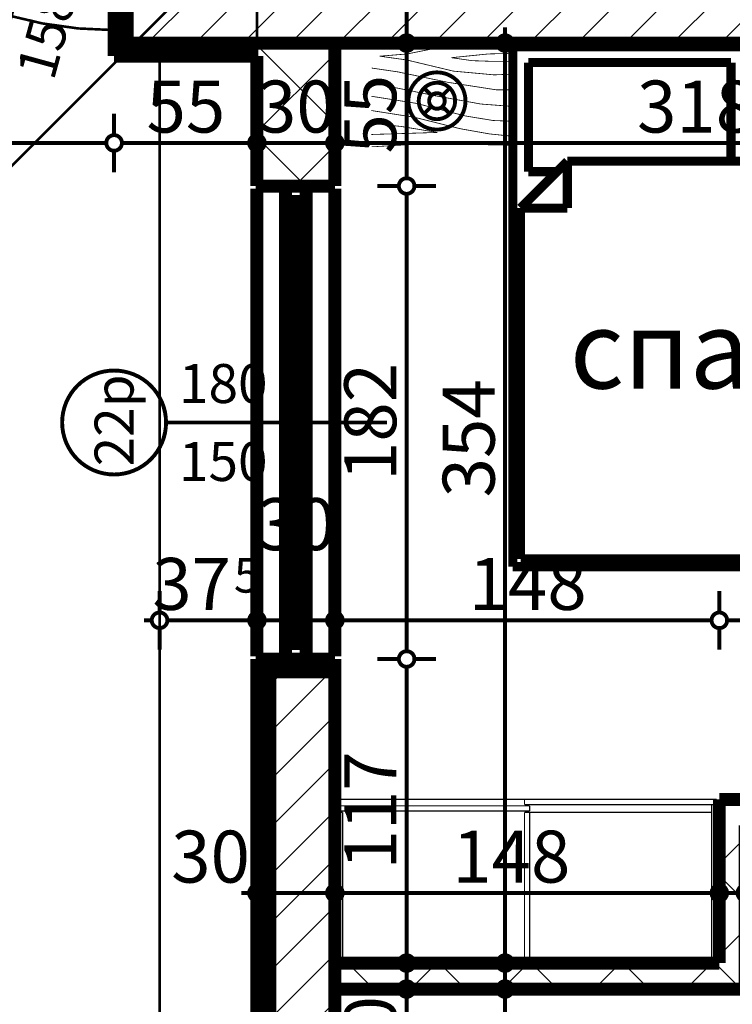
# Model space of a CAD drawing. Extents: x 77007 to 96231, y 86393 to 97631.
# Drawn here: x 78452 to 78726, y 87470 to 87849 of the extents above; entities that cross this region are included whole.
import ezdxf
from ezdxf.enums import TextEntityAlignment as Align

# ---------------------------------------------------------------- set-up
doc = ezdxf.new("R2010")
doc.units = 0
doc.header["$MEASUREMENT"] = 0
doc.linetypes.add('Dashed3', pattern=[35.111111, 16.666667, -18.444444])
doc.linetypes.add('Double Dashed copy', pattern=[226.666667, 100, -50, 26.666667, -50])
for name, color, linetype in [('0help', 7, 'Continuous'), ('koloni', 7, 'Continuous'), ('KOTI-ext', 7, 'Continuous'), ('lines', 7, 'Continuous'), ('roof-2d', 7, 'Continuous'), ('TEXT', 7, 'Continuous'), ('wall-ext', 7, 'Continuous')]:
    doc.layers.add(name, color=color, linetype=linetype)
doc.styles.add('GENERATED_STYLE_1', font='TIMES.TTF')
doc.dimstyles.new('Dimstyle_6704D', dxfattribs={"dimtxt": 20, "dimasz": 11.4, "dimexe": 0.18, "dimexo": 0, "dimgap": 0.09, "dimtad": 1, "dimdec": 0, "dimzin": 0, "dimdsep": 46, "dimtxsty": 'GENERATED_STYLE_1', "dimblk": 'ARROWHEAD_1', "dimblk1": 'ARROWHEAD_1', "dimblk2": 'ARROWHEAD_1', "dimcen": 0.09, "dimclrd": 11, "dimclre": 11, "dimclrt": 11, "dimazin": 0, "dimtfac": 1, "dimtdec": 4, "dimtmove": 0, "dimatfit": 0, "dimfxl": 0, "dimtolj": 1, "dimtzin": 0, "dimarcsym": 0})
pattern_1 = [(45, (0, 0), (-17.6776695, 17.6776695), []), (135, (0, 0), (17.6776695, 17.6776695), [])]
pattern_2 = [(45, (0, 0), (-9.1923878, 9.1923878), [])]

# ---------------------------------------------------------------- blocks, each defined once
blk = doc.blocks.new('WALL_3869', base_point=(78487.92, 87865.16))
at = {"layer": 'wall-ext'}
h = blk.add_hatch(dxfattribs=at)
h.set_pattern_fill('CONCRETE BLOCK', scale=25, angle=45, style=0, pattern_type=0)
h.set_pattern_definition(pattern_1)
h.paths.add_polyline_path([(78492.92, 87835.16), (78492.92, 87865.16), (78487.92, 87865.16), (78487.92, 87835.16)], flags=0)
h = blk.add_hatch(dxfattribs=at)
h.set_pattern_fill('CONCRETE BLOCK', scale=25, angle=45, style=0, pattern_type=0)
h.set_pattern_definition(pattern_1)
h.paths.add_polyline_path([(78492.92, 87840.16), (78492.92, 87835.16), (78542.92, 87835.16), (78547.92, 87840.16)], flags=0)
at = {"layer": 'wall-ext', "color": 7, "linetype": 'Continuous', "const_width": 5}
for points in [[(78572.92, 87865.16), (78487.92, 87865.16)], [(78487.92, 87865.16), (78487.92, 87835.16)], [(78487.92, 87835.16), (78542.92, 87835.16)]]:
    blk.add_lwpolyline(points, dxfattribs=at)
blk = doc.blocks.new('W_Ribbon_934')
at = {"color": 0, "linetype": 'Continuous', "const_width": 5}
for points in [[(-90, 11), (90, 11)], [(-90, 0), (90, 0)], [(-85, 0), (-85, -8)], [(-2.5, 0), (-2.5, -8)], [(2.5, 0), (2.5, -8)], [(85, 0), (85, -8)], [(-85, -3), (-2.5, -3)], [(-85, -5), (-2.5, -5)], [(2.5, -3), (85, -3)], [(2.5, -5), (85, -5)], [(-90, -8), (90, -8)], [(-90, -19), (90, -19)]]:
    blk.add_lwpolyline(points, dxfattribs=at)
blk = doc.blocks.new('Window-Door_Marker_-_70_20466')
at = {"color": 11, "linetype": 'Continuous', "const_width": 1.5}
blk.add_lwpolyline([(-20, 55, 1), (20, 55, 1)], format="xyb", close=True, dxfattribs=at)
blk.add_lwpolyline([(0, 35), (0, -50)], dxfattribs=at)
at = {"color": 11, "style": 'GENERATED_STYLE_1'}
blk.add_attdef('AC_MarkerText_1', (-16.875, 47.5), '', height=15, dxfattribs=at)
for tag, p in [('AC_WIDO_B_SIZE', (-22.5, 30)), ('AC_WIDO_A_SIZE', (7.5, 30))]:
    blk.add_attdef(tag, p, '', height=15, rotation=-90, dxfattribs=at)
blk = doc.blocks.new('WALL_3882', base_point=(78572.92, 87115.17))
at = {"layer": 'wall-ext'}
h = blk.add_hatch(dxfattribs=at)
h.set_pattern_fill('CONCRETE BLOCK', scale=25, angle=45, style=0, pattern_type=0)
h.set_pattern_definition(pattern_1)
h.paths.add_polyline_path([(78572.92, 87835.06), (78572.92, 87840.16), (78547.92, 87840.16), (78542.92, 87835.16), (78542.92, 87835.06)], flags=0)
h = blk.add_hatch(dxfattribs=at)
h.set_pattern_fill('CONCRETE BLOCK', scale=25, angle=45, style=0, pattern_type=0)
h.set_pattern_definition(pattern_1)
h.paths.add_polyline_path([(78542.92, 87785.17), (78572.92, 87785.17), (78572.92, 87835.06), (78542.92, 87835.06)], flags=0)
h = blk.add_hatch(dxfattribs=at)
h.set_pattern_fill('CONCRETE BLOCK', scale=25, angle=45, style=0, pattern_type=0)
h.set_pattern_definition(pattern_1)
h.paths.add_polyline_path([(78542.92, 87598.17), (78572.92, 87598.17), (78572.92, 87603.17), (78542.92, 87603.17)], flags=0)
h = blk.add_hatch(dxfattribs=at)
h.set_pattern_fill('CONCRETE BLOCK', scale=25, angle=45, style=0, pattern_type=0)
h.set_pattern_definition(pattern_1)
h.paths.add_polyline_path([(78547.92, 87598.17), (78542.92, 87598.17), (78542.92, 87115.17), (78547.92, 87115.17)], flags=0)
at = {"layer": 'wall-ext', "color": 7, "linetype": 'Continuous', "const_width": 5}
for points in [[(78572.92, 87785.17), (78572.92, 87840.16)], [(78542.92, 87835.16), (78542.92, 87785.17)], [(78572.92, 87785.17), (78542.92, 87785.17)], [(78572.92, 87603.17), (78542.92, 87603.17)], [(78542.92, 87603.17), (78542.92, 87085.17)], [(78572.92, 87598.17), (78572.92, 87603.17)]]:
    blk.add_lwpolyline(points, dxfattribs=at)
at = {"layer": 'wall-ext', "color": 4, "xscale": -1, "rotation": 90}
blk.add_blockref('W_Ribbon_934', (78553.92, 87694.17), dxfattribs=at)
at = {"layer": 'wall-ext', "color": 4, "rotation": 90}
blk.add_blockref('Window-Door_Marker_-_70_20466', (78542.92, 87694.17), dxfattribs=at).add_auto_attribs({'AC_MarkerText_1': '22p', 'AC_WIDO_A_SIZE': '180', 'AC_WIDO_B_SIZE': '150'})
blk = doc.blocks.new('WALL_4005', base_point=(78730.92, 87549.17))
at = {"layer": 'wall-ext'}
h = blk.add_hatch(dxfattribs=at)
h.set_pattern_fill('CONCRETE BLOCK', scale=25, angle=45, style=0, pattern_type=0)
h.set_pattern_definition(pattern_1)
h.paths.add_polyline_path([(78720.92, 87549.17), (78720.92, 87486.17), (78730.92, 87476.17), (78730.92, 87539.17)], flags=0)
at = {"layer": 'wall-ext', "color": 7, "linetype": 'Continuous', "const_width": 5}
for points in [[(78720.92, 87549.17), (78720.92, 87486.17)], [(78730.92, 87476.17), (78730.92, 87539.17)]]:
    blk.add_lwpolyline(points, dxfattribs=at)
blk = doc.blocks.new('WALL_4006', base_point=(78572.92, 87486.17))
at = {"layer": 'wall-ext'}
h = blk.add_hatch(dxfattribs=at)
h.set_pattern_fill('CONCRETE BLOCK', scale=25, angle=45, style=0, pattern_type=0)
h.set_pattern_definition(pattern_1)
h.paths.add_polyline_path([(78730.92, 87476.17), (78720.92, 87486.17), (78572.92, 87486.17), (78572.92, 87476.17)], flags=0)
at = {"layer": 'wall-ext', "color": 7, "linetype": 'Continuous', "const_width": 5}
for points in [[(78720.92, 87486.17), (78572.92, 87486.17)], [(78572.92, 87476.17), (78730.92, 87476.17)]]:
    blk.add_lwpolyline(points, dxfattribs=at)
blk = doc.blocks.new('WALL_4007', base_point=(78730.92, 87549.17))
at = {"layer": 'wall-ext'}
h = blk.add_hatch(dxfattribs=at)
h.set_pattern_fill('CONCRETE BLOCK', scale=25, angle=45, style=0, pattern_type=0)
h.set_pattern_definition(pattern_1)
h.paths.add_polyline_path([(78878.92, 87539.17), (78878.92, 87549.17), (78720.92, 87549.17), (78730.92, 87539.17)], flags=0)
at = {"layer": 'wall-ext', "color": 7, "linetype": 'Continuous', "const_width": 5}
for points in [[(78878.92, 87549.17), (78720.92, 87549.17)], [(78730.92, 87539.17), (78878.92, 87539.17)]]:
    blk.add_lwpolyline(points, dxfattribs=at)
blk = doc.blocks.new('W_M-Curved_970')
at = {"color": 0, "linetype": 'Continuous', "const_width": 5}
for points in [[(34.06, 0, 0.123484), (-34.06, 0)], [(32.11, -7.76, 0.123484), (-32.11, -7.76)]]:
    blk.add_lwpolyline(points, format="xyb", dxfattribs=at)
for points in [[(-26.25, 1.72), (-24.75, -6.13)], [(26.25, 1.72), (24.75, -6.13)]]:
    blk.add_lwpolyline(points, dxfattribs=at)
blk = doc.blocks.new('Window-Door_Marker_-_70_20570')
at = {"color": 11, "linetype": 'Continuous', "const_width": 1.5}
blk.add_lwpolyline([(0, -58), (0, 20)], dxfattribs=at)
at = {"color": 11, "style": 'GENERATED_STYLE_1'}
for tag, p in [('AC_WIDO_A_SIZE', (-7.5, -38)), ('AC_WIDO_B_SIZE', (22.5, -38))]:
    blk.add_attdef(tag, p, '', height=15, rotation=90, dxfattribs=at)
blk = doc.blocks.new('Window-Door_Marker_-_70_20571')
at = {"color": 11, "linetype": 'Continuous', "const_width": 1.5}
blk.add_lwpolyline([(0, -58), (0, 20)], dxfattribs=at)
at = {"color": 11, "style": 'GENERATED_STYLE_1'}
for tag, p in [('AC_WIDO_A_SIZE', (-7.5, -38)), ('AC_WIDO_B_SIZE', (22.5, -38))]:
    blk.add_attdef(tag, p, '', height=15, rotation=90, dxfattribs=at)
blk = doc.blocks.new('Window-Door_Marker_-_70_20572')
at = {"color": 11, "linetype": 'Continuous', "const_width": 1.5}
blk.add_lwpolyline([(0, -43), (0, 20)], dxfattribs=at)
blk.add_lwpolyline([(-20, -63, 1), (20, -63, 1)], format="xyb", close=True, dxfattribs=at)
at = {"color": 11, "style": 'GENERATED_STYLE_1'}
for tag, p in [('AC_WIDO_A_SIZE', (-7.5, -38)), ('AC_WIDO_B_SIZE', (22.5, -38))]:
    blk.add_attdef(tag, p, '', height=15, rotation=90, dxfattribs=at)
blk.add_attdef('AC_MarkerText_1', (-16.171875, -70.5), '', height=15, dxfattribs=at)
blk = doc.blocks.new('WALL_4068', base_point=(78347.92, 87995.16))
at = {"color": 4, "linetype": 'Continuous', "const_width": 0.5}
for points in [[(78347.92, 87995.16, 0.13096), (78366.49, 87925.5)], [(78355.92, 87995.16, 0.13096), (78373.43, 87929.48)], [(78373.45, 87929.44, 0.13096), (78421.34, 87881.19)], [(78366.51, 87925.45, 0.13096), (78417.31, 87874.28)]]:
    blk.add_lwpolyline(points, format="xyb", dxfattribs=at)
at = {"layer": 'wall-ext', "color": 4, "linetype": 'Continuous', "const_width": 0.5}
for points in [[(78355.92, 87995.16), (78347.92, 87995.16)], [(78366.49, 87925.5), (78373.43, 87929.48)], [(78366.51, 87925.45), (78373.45, 87929.44)], [(78417.31, 87874.28), (78421.34, 87881.19)], [(78417.35, 87874.25), (78421.38, 87881.16)], [(78486.88, 87855.17), (78486.94, 87863.17)], [(78487.92, 87855.16), (78487.92, 87863.16)]]:
    blk.add_lwpolyline(points, dxfattribs=at)
for points in [[(78373.43, 87929.48, 0.000088), (78373.45, 87929.44)], [(78366.49, 87925.5, 0.000088), (78366.51, 87925.45)], [(78421.34, 87881.19, 0.000088), (78421.38, 87881.16)], [(78421.38, 87881.16, 0.13096), (78486.94, 87863.17)], [(78417.31, 87874.28, 0.000088), (78417.35, 87874.25)], [(78417.35, 87874.25, 0.13096), (78486.88, 87855.17)], [(78486.94, 87863.17, 0.001865), (78487.92, 87863.16)], [(78486.88, 87855.17, 0.001865), (78487.92, 87855.16)]]:
    blk.add_lwpolyline(points, format="xyb", dxfattribs=at)
at = {"layer": 'wall-ext', "color": 4, "xscale": -1}
for p, rotation in [((78356.71, 87960.2), 104.9220313999023), ((78391.54, 87899.5), 134.7862453857769), ((78451.98, 87864.21), 164.6504593716518)]:
    blk.add_blockref('W_M-Curved_970', p, dxfattribs=dict(at, rotation=rotation))
at = {"layer": 'wall-ext', "color": 4}
for name, p, rotation, values in [('Window-Door_Marker_-_70_20571', (78360.37, 87961.17), 284.9220313999042, {'AC_WIDO_A_SIZE': '68', 'AC_WIDO_B_SIZE': '158'}), ('Window-Door_Marker_-_70_20572', (78394.24, 87902.18), 314.786245385779, {'AC_MarkerText_1': '12a', 'AC_WIDO_A_SIZE': '68', 'AC_WIDO_B_SIZE': '158'}), ('Window-Door_Marker_-_70_20570', (78452.98, 87867.87), 344.6504593716537, {'AC_WIDO_A_SIZE': '68', 'AC_WIDO_B_SIZE': '158'})]:
    blk.add_blockref(name, p, dxfattribs=dict(at, rotation=rotation)).add_auto_attribs(values)
blk = doc.blocks.new('COLUMN_1439', base_point=(78560.42, 87356.67))
at = {"layer": 'koloni'}
h = blk.add_hatch(dxfattribs=at)
h.set_pattern_fill('COMMON BRICK', color=1, scale=13, angle=45, style=0, pattern_type=0)
h.set_pattern_definition(pattern_2)
h.paths.add_polyline_path([(78547.92, 87115.17), (78572.92, 87115.17), (78572.92, 87598.17), (78547.92, 87598.17)], flags=0)
at = {"layer": 'koloni', "color": 30, "linetype": 'Continuous', "const_width": 5}
blk.add_lwpolyline([(78547.92, 87115.17), (78572.92, 87115.17), (78572.92, 87598.17), (78547.92, 87598.17)], close=True, dxfattribs=at)
blk = doc.blocks.new('COLUMN_1472', base_point=(78730.92, 87852.66))
at = {"layer": 'koloni'}
h = blk.add_hatch(dxfattribs=at)
h.set_pattern_fill('COMMON BRICK', color=1, scale=13, angle=45, style=0, pattern_type=0)
h.set_pattern_definition(pattern_2)
h.paths.add_polyline_path([(78968.92, 87865.16), (78492.92, 87865.16), (78492.92, 87840.16), (78968.92, 87840.16)], flags=0)
at = {"layer": 'koloni', "color": 30, "linetype": 'Continuous', "const_width": 5}
blk.add_lwpolyline([(78968.92, 87865.16), (78492.92, 87865.16), (78492.92, 87840.16), (78968.92, 87840.16)], close=True, dxfattribs=at)
blk = doc.blocks.new('PLN_BIBF2-7')
at = {"layer": '0help', "color": 0, "linetype": 'ByBlock'}
for points, const_width in [([(320, -64), (-320, -64)], 0.5), ([(-320, -64), (-320, -704)], 0.5), ([(320, -704), (320, -64)], 0.5), ([(-297, -103.7), (-312, -104.1)], 3.5), ([(-15, -126.2), (-297, -103.7)], 3.5), ([(180, -115.7), (-15, -126.2)], 3.5), ([(312, -112.2), (180, -115.7)], 3.5), ([(-314.1, -176.8), (-18, -189.2)], 3.5), ([(216, -180.2), (315, -166.7)], 3.5), ([(-18, -189.2), (-180, -225.2)], 3.5), ([(-120, -280.2), (84, -211.7)], 3.5), ([(84, -211.7), (216, -180.2)], 3.5), ([(-180, -225.2), (-312.1, -243.4)], 3.5), ([(108, -288.2), (231, -261.2)], 3.5), ([(231, -261.2), (309, -256.7)], 3.5), ([(-314.2, -321.2), (-120, -280.2)], 3.5), ([(-114, -364.7), (108, -288.2)], 3.5), ([(177, -360.2), (309, -346.7)], 3.5), ([(-314, -407.1), (-114, -364.7)], 3.5), ([(-27, -409.7), (177, -360.2)], 3.5), ([(-294, -482.7), (-27, -409.7)], 3.5), ([(-314.1, -493.7), (-294, -482.7)], 3.5), ([(30, -490.7), (246, -445.7)], 3.5), ([(246, -445.7), (312, -445.7)], 3.5), ([(-195, -553.7), (30, -490.7)], 3.5), ([(-311.9, -576.8), (-195, -553.7)], 3.5), ([(54, -558.2), (-156, -625.7)], 3.5), ([(237, -535.7), (54, -558.2)], 3.5), ([(312, -540.2), (237, -535.7)], 3.5), ([(237, -616.7), (138, -621.2)], 3.5), ([(309, -617.7), (237, -616.7)], 3.5), ([(-156, -625.7), (-276, -648.2)], 3.5), ([(-276, -648.2), (-153, -661.7)], 3.5), ([(-153, -661.7), (-9.9, -700.3)], 3.5), ([(138, -621.2), (45, -639.2)], 3.5), ([(45, -639.2), (210, -661.7)], 3.5), ([(210, -661.7), (309, -665.2)], 3.5), ([(-320, -704), (320, -704)], 0.5)]:
    blk.add_lwpolyline(points, dxfattribs=dict(at, const_width=const_width))
blk = doc.blocks.new('Bed_Double_01_5416')
at = {"layer": '0help', "color": 0, "linetype": 'ByBlock', "const_width": 3.5}
for points in [[(180, 200), (0, 200)], [(0, 200), (0, 0)], [(180, 0), (180, 200)], [(84, 194), (6, 194)], [(6, 194), (6, 152)], [(84, 156), (84, 194)], [(96, 156), (96, 194)], [(96, 194), (174, 194)], [(174, 194), (174, 152)], [(21, 156), (3, 138)], [(21, 138), (21, 156)], [(21, 156), (90, 156)], [(159, 156), (90, 156)], [(159, 138), (159, 156)], [(159, 156), (177, 138)], [(6, 152), (17, 152)], [(174, 152), (163, 152)], [(3, 3), (3, 138)], [(3, 138), (21, 138)], [(177, 138), (159, 138)], [(177, 3), (177, 138)], [(90, 3), (3, 3)], [(90, 3), (177, 3)], [(0, 0), (180, 0)]]:
    blk.add_lwpolyline(points, dxfattribs=at)
blk = doc.blocks.new('*D4932')
at = {"layer": 'KOTI-ext', "color": 11, "linetype": 'Continuous', "const_width": 1.5}
for points in [[(78572.92, 87812.99), (78572.92, 87804.74)], [(78891.42, 87812.99), (78891.42, 87804.74)], [(78888.42, 87801.74), (78575.92, 87801.74)], [(78572.92, 87798.74), (78572.92, 87790.49)], [(78891.42, 87798.74), (78891.42, 87790.49)]]:
    blk.add_lwpolyline(points, dxfattribs=at)
for points in [[(78569.92, 87801.74, 1), (78575.92, 87801.74, 1)], [(78888.42, 87801.74, 1), (78894.42, 87801.74, 1)]]:
    blk.add_lwpolyline(points, format="xyb", close=True, dxfattribs=at)
at = {"layer": 'KOTI-ext', "color": 11, "style": 'GENERATED_STYLE_1', "oblique": 0}
blk.add_text('318', height=20, dxfattribs=at).set_placement((78734.67, 87805.74), align=Align.RIGHT)
for s, height, p in [('5', 13.33, (78735.5, 87812.41)), ('10', 20, (78858.42, 87805.74))]:
    blk.add_text(s, height=height, dxfattribs=at).set_placement(p)
blk = doc.blocks.new('ARROWHEAD_1')
at = {"color": 0, "linetype": 'Continuous'}
blk.add_line((0, 0), (-1, 0), dxfattribs=at)
blk.add_circle((0, 0), 0.25, dxfattribs=at)
blk = doc.blocks.new('*D4933')
at = {"layer": 'KOTI-ext', "color": 11, "linetype": 'Continuous', "const_width": 1.5}
for points in [[(78542.92, 87812.99), (78542.92, 87804.74)], [(78572.92, 87812.99), (78572.92, 87804.74)], [(78569.92, 87801.74), (78545.92, 87801.74)], [(78542.92, 87798.74), (78542.92, 87790.49)], [(78572.92, 87798.74), (78572.92, 87790.49)]]:
    blk.add_lwpolyline(points, dxfattribs=at)
for points in [[(78539.92, 87801.74, 1), (78545.92, 87801.74, 1)], [(78569.92, 87801.74, 1), (78575.92, 87801.74, 1)]]:
    blk.add_lwpolyline(points, format="xyb", close=True, dxfattribs=at)
blk = doc.blocks.new('*D4934')
at = {"layer": 'KOTI-ext', "color": 11, "linetype": 'Continuous', "const_width": 1.5}
for points in [[(78487.92, 87812.99), (78487.92, 87804.74)], [(78542.92, 87812.99), (78542.92, 87804.74)], [(78539.92, 87801.74), (78490.92, 87801.74)], [(78487.92, 87798.74), (78487.92, 87790.49)], [(78542.92, 87798.74), (78542.92, 87790.49)]]:
    blk.add_lwpolyline(points, dxfattribs=at)
for points in [[(78484.92, 87801.74, 1), (78490.92, 87801.74, 1)], [(78539.92, 87801.74, 1), (78545.92, 87801.74, 1)]]:
    blk.add_lwpolyline(points, format="xyb", close=True, dxfattribs=at)
at = {"layer": 'KOTI-ext', "color": 11, "style": 'GENERATED_STYLE_1', "oblique": 0}
for s, p in [('55', (78500.42, 87805.74)), ('30', (78542.92, 87805.74))]:
    blk.add_text(s, height=20, dxfattribs=at).set_placement(p)
blk = doc.blocks.new('*D4935')
at = {"layer": 'KOTI-ext', "color": 11, "linetype": 'Continuous', "const_width": 1.5}
for points in [[(78327.92, 87812.99), (78327.92, 87804.74)], [(78487.92, 87812.99), (78487.92, 87804.74)], [(78324.92, 87801.74), (78321.92, 87801.74)], [(78484.92, 87801.74), (78330.92, 87801.74)], [(78327.92, 87798.74), (78327.92, 87790.49)], [(78487.92, 87798.74), (78487.92, 87790.49)]]:
    blk.add_lwpolyline(points, dxfattribs=at)
for points in [[(78324.92, 87801.74, 1), (78330.92, 87801.74, 1)], [(78484.92, 87801.74, 1), (78490.92, 87801.74, 1)]]:
    blk.add_lwpolyline(points, format="xyb", close=True, dxfattribs=at)
at = {"layer": 'KOTI-ext', "color": 11, "style": 'GENERATED_STYLE_1', "oblique": 0}
blk.add_text('160', height=20, dxfattribs=at).set_placement((78385.42, 87805.74))
blk = doc.blocks.new('*D5618')
at = {"layer": 'KOTI-ext', "color": 11, "linetype": 'Continuous', "const_width": 1.5}
for points in [[(78542.92, 87516.13), (78542.92, 87524.38)], [(78572.92, 87516.13), (78572.92, 87524.38)], [(78536.92, 87513.13), (78539.92, 87513.13)], [(78542.92, 87501.88), (78542.92, 87510.13)], [(78545.92, 87513.13), (78569.92, 87513.13)], [(78572.92, 87501.88), (78572.92, 87510.13)]]:
    blk.add_lwpolyline(points, dxfattribs=at)
for points in [[(78539.92, 87513.13, 1), (78545.92, 87513.13, 1)], [(78569.92, 87513.13, 1), (78575.92, 87513.13, 1)]]:
    blk.add_lwpolyline(points, format="xyb", close=True, dxfattribs=at)
at = {"layer": 'KOTI-ext', "color": 11, "style": 'GENERATED_STYLE_1', "oblique": 0}
blk.add_text('30', height=20, dxfattribs=at).set_placement((78509.92, 87517.13))
blk = doc.blocks.new('*D5619')
at = {"layer": 'KOTI-ext', "color": 11, "linetype": 'Continuous', "const_width": 1.5}
for points in [[(78572.92, 87516.13), (78572.92, 87524.38)], [(78720.92, 87516.13), (78720.92, 87524.38)], [(78572.92, 87501.88), (78572.92, 87510.13)], [(78575.92, 87513.13), (78717.92, 87513.13)], [(78720.92, 87501.88), (78720.92, 87510.13)]]:
    blk.add_lwpolyline(points, dxfattribs=at)
for points in [[(78569.92, 87513.13, 1), (78575.92, 87513.13, 1)], [(78717.92, 87513.13, 1), (78723.92, 87513.13, 1)]]:
    blk.add_lwpolyline(points, format="xyb", close=True, dxfattribs=at)
at = {"layer": 'KOTI-ext', "color": 11, "style": 'GENERATED_STYLE_1', "oblique": 0}
blk.add_text('148', height=20, dxfattribs=at).set_placement((78618.14, 87517.13))
blk = doc.blocks.new('*D5620')
at = {"layer": 'KOTI-ext', "color": 11, "linetype": 'Continuous', "const_width": 1.5}
for points in [[(78720.92, 87516.13), (78720.92, 87524.38)], [(78730.92, 87516.13), (78730.92, 87524.38)], [(78720.92, 87501.88), (78720.92, 87510.13)], [(78723.92, 87513.13), (78727.92, 87513.13)], [(78730.92, 87501.88), (78730.92, 87510.13)]]:
    blk.add_lwpolyline(points, dxfattribs=at)
for points in [[(78717.92, 87513.13, 1), (78723.92, 87513.13, 1)], [(78727.92, 87513.13, 1), (78733.92, 87513.13, 1)]]:
    blk.add_lwpolyline(points, format="xyb", close=True, dxfattribs=at)
blk = doc.blocks.new('*D5652')
at = {"layer": 'KOTI-ext', "color": 11, "linetype": 'Continuous', "const_width": 1.5}
for points in [[(78600.54, 87871.17), (78600.54, 87868.17)], [(78589.29, 87865.17), (78597.54, 87865.17)], [(78600.54, 87862.17), (78600.54, 87843.17)], [(78603.54, 87865.17), (78611.79, 87865.17)], [(78589.29, 87840.17), (78597.54, 87840.17)], [(78603.54, 87840.17), (78611.79, 87840.17)]]:
    blk.add_lwpolyline(points, dxfattribs=at)
for points in [[(78597.54, 87865.17, 1), (78603.54, 87865.17, 1)], [(78597.54, 87840.17, 1), (78603.54, 87840.17, 1)]]:
    blk.add_lwpolyline(points, format="xyb", close=True, dxfattribs=at)
at = {"layer": 'KOTI-ext', "color": 11, "style": 'GENERATED_STYLE_1', "oblique": 0}
blk.add_text('25', height=20, rotation=90, dxfattribs=at).set_placement((78596.54, 87868.17))
blk = doc.blocks.new('*D5653')
at = {"layer": 'KOTI-ext', "color": 11, "linetype": 'Continuous', "const_width": 1.5}
blk.add_lwpolyline([(78597.54, 87840.17, 1), (78603.54, 87840.17, 1)], format="xyb", close=True, dxfattribs=at)
for points in [[(78589.29, 87840.17), (78597.54, 87840.17)], [(78603.54, 87840.17), (78611.79, 87840.17)]]:
    blk.add_lwpolyline(points, dxfattribs=at)
blk = doc.blocks.new('*D5654')
at = {"layer": 'KOTI-ext', "color": 11, "linetype": 'Continuous', "const_width": 1.5}
for points in [[(78597.54, 87840.17, 1), (78603.54, 87840.17, 1)], [(78597.54, 87785.17, 1), (78603.54, 87785.17, 1)]]:
    blk.add_lwpolyline(points, format="xyb", close=True, dxfattribs=at)
for points in [[(78589.29, 87840.17), (78597.54, 87840.17)], [(78603.54, 87840.17), (78611.79, 87840.17)], [(78600.54, 87837.17), (78600.54, 87788.17)], [(78589.29, 87785.17), (78597.54, 87785.17)], [(78603.54, 87785.17), (78611.79, 87785.17)]]:
    blk.add_lwpolyline(points, dxfattribs=at)
at = {"layer": 'KOTI-ext', "color": 11, "style": 'GENERATED_STYLE_1', "oblique": 0}
blk.add_text('55', height=20, rotation=90, dxfattribs=at).set_placement((78596.54, 87797.67))
blk = doc.blocks.new('*D5655')
at = {"layer": 'KOTI-ext', "color": 11, "linetype": 'Continuous', "const_width": 1.5}
for points in [[(78597.54, 87785.17, 1), (78603.54, 87785.17, 1)], [(78597.54, 87603.17, 1), (78603.54, 87603.17, 1)]]:
    blk.add_lwpolyline(points, format="xyb", close=True, dxfattribs=at)
for points in [[(78589.29, 87785.17), (78597.54, 87785.17)], [(78603.54, 87785.17), (78611.79, 87785.17)], [(78600.54, 87782.17), (78600.54, 87606.17)], [(78589.29, 87603.17), (78597.54, 87603.17)], [(78603.54, 87603.17), (78611.79, 87603.17)]]:
    blk.add_lwpolyline(points, dxfattribs=at)
at = {"layer": 'KOTI-ext', "color": 11, "style": 'GENERATED_STYLE_1', "oblique": 0}
blk.add_text('182', height=20, rotation=90, dxfattribs=at).set_placement((78596.54, 87671.67))
blk = doc.blocks.new('*D5656')
at = {"layer": 'KOTI-ext', "color": 11, "linetype": 'Continuous', "const_width": 1.5}
for points in [[(78597.54, 87603.17, 1), (78603.54, 87603.17, 1)], [(78597.54, 87486.17, 1), (78603.54, 87486.17, 1)]]:
    blk.add_lwpolyline(points, format="xyb", close=True, dxfattribs=at)
for points in [[(78589.29, 87603.17), (78597.54, 87603.17)], [(78603.54, 87603.17), (78611.79, 87603.17)], [(78600.54, 87600.17), (78600.54, 87489.17)], [(78589.29, 87486.17), (78597.54, 87486.17)], [(78603.54, 87486.17), (78611.79, 87486.17)]]:
    blk.add_lwpolyline(points, dxfattribs=at)
at = {"layer": 'KOTI-ext', "color": 11, "style": 'GENERATED_STYLE_1', "oblique": 0}
blk.add_text('117', height=20, rotation=90, dxfattribs=at).set_placement((78596.54, 87522.17))
blk = doc.blocks.new('*D5657')
at = {"layer": 'KOTI-ext', "color": 11, "linetype": 'Continuous', "const_width": 1.5}
for points in [[(78597.54, 87486.17, 1), (78603.54, 87486.17, 1)], [(78597.54, 87476.17, 1), (78603.54, 87476.17, 1)]]:
    blk.add_lwpolyline(points, format="xyb", close=True, dxfattribs=at)
for points in [[(78589.29, 87486.17), (78597.54, 87486.17)], [(78600.54, 87483.17), (78600.54, 87479.17)], [(78603.54, 87486.17), (78611.79, 87486.17)], [(78589.29, 87476.17), (78597.54, 87476.17)], [(78603.54, 87476.17), (78611.79, 87476.17)]]:
    blk.add_lwpolyline(points, dxfattribs=at)
blk = doc.blocks.new('*D5658')
at = {"layer": 'KOTI-ext', "color": 11, "linetype": 'Continuous', "const_width": 1.5}
for points in [[(78597.54, 87476.17, 1), (78603.54, 87476.17, 1)], [(78597.54, 87115.17, 1), (78603.54, 87115.17, 1)]]:
    blk.add_lwpolyline(points, format="xyb", close=True, dxfattribs=at)
for points in [[(78589.29, 87476.17), (78597.54, 87476.17)], [(78603.54, 87476.17), (78611.79, 87476.17)], [(78600.54, 87473.17), (78600.54, 87118.17)], [(78589.29, 87115.17), (78597.54, 87115.17)], [(78603.54, 87115.17), (78611.79, 87115.17)]]:
    blk.add_lwpolyline(points, dxfattribs=at)
at = {"layer": 'KOTI-ext', "color": 11, "style": 'GENERATED_STYLE_1', "oblique": 0}
for s, p in [('10', (78596.54, 87443.17)), ('361', (78596.54, 87273.17)), ('30', (78596.54, 87118.17))]:
    blk.add_text(s, height=20, rotation=90, dxfattribs=at).set_placement(p)
blk = doc.blocks.new('*D5671')
at = {"layer": 'KOTI-ext', "color": 11, "linetype": 'Continuous', "const_width": 1.5}
for points in [[(78202.61, 88808.17), (78202.61, 88811.17)], [(78199.61, 88805.17), (78191.36, 88805.17)], [(78213.86, 88805.17), (78205.61, 88805.17)], [(78202.61, 86933.17), (78202.61, 88802.17)], [(78199.61, 86930.17), (78191.36, 86930.17)], [(78213.86, 86930.17), (78205.61, 86930.17)], [(78202.61, 86924.17), (78202.61, 86927.17)]]:
    blk.add_lwpolyline(points, dxfattribs=at)
for points in [[(78199.61, 88805.17, 1), (78205.61, 88805.17, 1)], [(78199.61, 86930.17, 1), (78205.61, 86930.17, 1)]]:
    blk.add_lwpolyline(points, format="xyb", close=True, dxfattribs=at)
at = {"layer": 'KOTI-ext', "color": 11, "style": 'GENERATED_STYLE_1', "oblique": 0}
blk.add_text('1\xa0875', height=20, rotation=90, dxfattribs=at).set_placement((78198.61, 87833.92))
blk = doc.blocks.new('*D5895')
at = {"layer": 'KOTI-ext', "color": 11, "linetype": 'Continuous', "const_width": 1.5}
for points in [[(78505.42, 87621.06), (78505.42, 87629.31)], [(78542.92, 87621.06), (78542.92, 87629.31)], [(78499.42, 87618.06), (78502.42, 87618.06)], [(78508.42, 87618.06), (78539.92, 87618.06)], [(78505.42, 87606.81), (78505.42, 87615.06)], [(78542.92, 87606.81), (78542.92, 87615.06)]]:
    blk.add_lwpolyline(points, dxfattribs=at)
for points in [[(78502.42, 87618.06, 1), (78508.42, 87618.06, 1)], [(78539.92, 87618.06, 1), (78545.92, 87618.06, 1)]]:
    blk.add_lwpolyline(points, format="xyb", close=True, dxfattribs=at)
at = {"layer": 'KOTI-ext', "color": 11, "style": 'GENERATED_STYLE_1', "oblique": 0}
for s, height, p in [('30', 20, (78542.92, 87645.06)), ('5', 13.33, (78534.03, 87628.72))]:
    blk.add_text(s, height=height, dxfattribs=at).set_placement(p)
blk.add_text('37', height=20, dxfattribs=at).set_placement((78532.92, 87622.06), align=Align.RIGHT)
blk = doc.blocks.new('*D5896')
at = {"layer": 'KOTI-ext', "color": 11, "linetype": 'Continuous', "const_width": 1.5}
for points in [[(78542.92, 87621.06), (78542.92, 87629.31)], [(78572.92, 87621.06), (78572.92, 87629.31)], [(78545.92, 87618.06), (78569.92, 87618.06)], [(78542.92, 87606.81), (78542.92, 87615.06)], [(78572.92, 87606.81), (78572.92, 87615.06)]]:
    blk.add_lwpolyline(points, dxfattribs=at)
for points in [[(78539.92, 87618.06, 1), (78545.92, 87618.06, 1)], [(78569.92, 87618.06, 1), (78575.92, 87618.06, 1)]]:
    blk.add_lwpolyline(points, format="xyb", close=True, dxfattribs=at)
blk = doc.blocks.new('*D5897')
at = {"layer": 'KOTI-ext', "color": 11, "linetype": 'Continuous', "const_width": 1.5}
for points in [[(78572.92, 87621.06), (78572.92, 87629.31)], [(78572.92, 87606.81), (78572.92, 87615.06)]]:
    blk.add_lwpolyline(points, dxfattribs=at)
blk.add_lwpolyline([(78569.92, 87618.06, 1), (78575.92, 87618.06, 1)], format="xyb", close=True, dxfattribs=at)
blk = doc.blocks.new('*D5898')
at = {"layer": 'KOTI-ext', "color": 11, "linetype": 'Continuous', "const_width": 1.5}
for points in [[(78572.92, 87621.06), (78572.92, 87629.31)], [(78720.92, 87621.06), (78720.92, 87629.31)], [(78575.92, 87618.06), (78717.92, 87618.06)], [(78572.92, 87606.81), (78572.92, 87615.06)], [(78720.92, 87606.81), (78720.92, 87615.06)]]:
    blk.add_lwpolyline(points, dxfattribs=at)
for points in [[(78569.92, 87618.06, 1), (78575.92, 87618.06, 1)], [(78717.92, 87618.06, 1), (78723.92, 87618.06, 1)]]:
    blk.add_lwpolyline(points, format="xyb", close=True, dxfattribs=at)
at = {"layer": 'KOTI-ext', "color": 11, "style": 'GENERATED_STYLE_1', "oblique": 0}
blk.add_text('148', height=20, dxfattribs=at).set_placement((78624.42, 87622.06))
blk = doc.blocks.new('*D5899')
at = {"layer": 'KOTI-ext', "color": 11, "linetype": 'Continuous', "const_width": 1.5}
for points in [[(78720.92, 87621.06), (78720.92, 87629.31)], [(78891.42, 87621.06), (78891.42, 87629.31)], [(78723.92, 87618.06), (78888.42, 87618.06)], [(78720.92, 87606.81), (78720.92, 87615.06)], [(78891.42, 87606.81), (78891.42, 87615.06)]]:
    blk.add_lwpolyline(points, dxfattribs=at)
for points in [[(78717.92, 87618.06, 1), (78723.92, 87618.06, 1)], [(78888.42, 87618.06, 1), (78894.42, 87618.06, 1)]]:
    blk.add_lwpolyline(points, format="xyb", close=True, dxfattribs=at)
at = {"layer": 'KOTI-ext', "color": 11, "style": 'GENERATED_STYLE_1', "oblique": 0}
blk.add_text('170', height=20, dxfattribs=at).set_placement((78804.17, 87622.06), align=Align.RIGHT)
for s, height, p in [('5', 13.33, (78805.01, 87628.72)), ('10', 20, (78859.62, 87622.06))]:
    blk.add_text(s, height=height, dxfattribs=at).set_placement(p)
blk = doc.blocks.new('*D6292')
at = {"layer": 'KOTI-ext', "color": 11, "linetype": 'Continuous', "const_width": 1.5}
for points in [[(78635.43, 87840.17, 1), (78641.43, 87840.17, 1)], [(78635.43, 87486.17, 1), (78641.43, 87486.17, 1)]]:
    blk.add_lwpolyline(points, format="xyb", close=True, dxfattribs=at)
for points in [[(78638.43, 87846.17), (78638.43, 87843.17)], [(78627.18, 87840.17), (78635.43, 87840.17)], [(78641.43, 87840.17), (78649.68, 87840.17)], [(78638.43, 87837.17), (78638.43, 87489.17)], [(78627.18, 87486.17), (78635.43, 87486.17)], [(78641.43, 87486.17), (78649.68, 87486.17)]]:
    blk.add_lwpolyline(points, dxfattribs=at)
at = {"layer": 'KOTI-ext', "color": 11, "style": 'GENERATED_STYLE_1', "oblique": 0}
blk.add_text('354', height=20, rotation=90, dxfattribs=at).set_placement((78634.43, 87665.37))
blk = doc.blocks.new('*D6293')
at = {"layer": 'KOTI-ext', "color": 11, "linetype": 'Continuous', "const_width": 1.5}
for points in [[(78635.43, 87486.17, 1), (78641.43, 87486.17, 1)], [(78635.43, 87476.17, 1), (78641.43, 87476.17, 1)]]:
    blk.add_lwpolyline(points, format="xyb", close=True, dxfattribs=at)
for points in [[(78627.18, 87486.17), (78635.43, 87486.17)], [(78638.43, 87483.17), (78638.43, 87479.17)], [(78641.43, 87486.17), (78649.68, 87486.17)], [(78627.18, 87476.17), (78635.43, 87476.17)], [(78641.43, 87476.17), (78649.68, 87476.17)]]:
    blk.add_lwpolyline(points, dxfattribs=at)
blk = doc.blocks.new('*D6294')
at = {"layer": 'KOTI-ext', "color": 11, "linetype": 'Continuous', "const_width": 1.5}
for points in [[(78635.43, 87476.17, 1), (78641.43, 87476.17, 1)], [(78635.43, 87093.17, 1), (78641.43, 87093.17, 1)]]:
    blk.add_lwpolyline(points, format="xyb", close=True, dxfattribs=at)
for points in [[(78627.18, 87476.17), (78635.43, 87476.17)], [(78641.43, 87476.17), (78649.68, 87476.17)], [(78638.43, 87473.17), (78638.43, 87096.17)], [(78627.18, 87093.17), (78635.43, 87093.17)], [(78641.43, 87093.17), (78649.68, 87093.17)]]:
    blk.add_lwpolyline(points, dxfattribs=at)
at = {"layer": 'KOTI-ext', "color": 11, "style": 'GENERATED_STYLE_1', "oblique": 0}
for s, p in [('10', (78634.43, 87438.17)), ('383', (78634.43, 87254.67)), ('8', (78634.43, 87096.17))]:
    blk.add_text(s, height=20, rotation=90, dxfattribs=at).set_placement(p)
blk = doc.blocks.new('DIM_4114', base_point=(80497.92, 87801.74))
at = {"layer": 'KOTI-ext', "color": 11, "linetype": 'Continuous'}
for base, p1, p2, picture, middle in [((80497.92, 87801.74), (78487.92, 87835.16), (78327.92, 88085.16), '*D4935', (78392.92, 87815.74)), ((80497.92, 87801.74), (78542.92, 87490.17), (78487.92, 87835.16), '*D4934', (78507.92, 87815.74)), ((80497.92180156, 87801.73930536), (78891.42180156, 87477.66760516), (78572.92180156, 87490.1662943), '*D4932', (78704.67180025, 87815.73930555))]:
    dim = blk.add_linear_dim(base=base, p1=p1, p2=p2, angle=180, dimstyle='Dimstyle_6704D', dxfattribs=at)
    dim.commit()
    dim.dimension.update_dxf_attribs({"geometry": picture, "text_midpoint": middle})
dim = blk.add_aligned_dim(p1=(78572.92, 87490.17), p2=(78542.92, 87490.17), distance=-311.57, dimstyle='Dimstyle_6704D', dxfattribs=at)
dim.commit()
dim.dimension.update_dxf_attribs({"geometry": '*D4933', "text_midpoint": (78557.92, 87815.74)})
blk = doc.blocks.new('DIM_4190', base_point=(78572.92, 87513.13))
at = {"layer": 'KOTI-ext', "color": 11, "linetype": 'Continuous'}
for p1, p2, distance, picture, middle in [((78542.92, 87490.17), (78572.92, 87490.17), 22.96, '*D5618', (78524.92, 87527.13)), ((78720.92, 87517.67), (78730.92, 87517.67), -4.54, '*D5620', (78748.92, 87527.13))]:
    dim = blk.add_aligned_dim(p1=p1, p2=p2, distance=distance, dimstyle='Dimstyle_6704D', dxfattribs=at)
    dim.commit()
    dim.dimension.update_dxf_attribs({"geometry": picture, "text_midpoint": middle})
dim = blk.add_linear_dim(base=(78572.92, 87513.13), p1=(78572.92, 87490.17), p2=(78720.92, 87517.67), dimstyle='Dimstyle_6704D', dxfattribs=at)
dim.commit()
dim.dimension.update_dxf_attribs({"geometry": '*D5619', "text_midpoint": (78633.14, 87527.13)})
blk = doc.blocks.new('DIM_4193', base_point=(78600.54, 87840.17))
at = {"layer": 'KOTI-ext', "color": 11, "linetype": 'Continuous'}
for base, p1, p2, picture, middle in [((78600.54, 87840.17), (78994.92, 87865.17), (78572.92, 87840.17), '*D5652', (78586.54, 87883.17)), ((78600.53519509, 87840.16760516), (78572.92180156, 87840.16760516), (78994.92180156, 87840.16760516), '*D5653', (78563.5351938, 87847.6676048)), ((78600.54, 87840.17), (78994.92, 87840.17), (78572.92, 87785.17), '*D5654', (78586.54, 87805.17)), ((78600.54, 87840.17), (78572.92, 87603.17), (78651.92, 87486.17), '*D5656', (78586.54, 87537.17)), ((78600.54, 87840.17), (78651.92, 87476.17), (78956.67, 87115.17), '*D5658', (78586.54, 87280.67))]:
    dim = blk.add_linear_dim(base=base, p1=p1, p2=p2, angle=270, dimstyle='Dimstyle_6704D', dxfattribs=at)
    dim.commit()
    dim.dimension.update_dxf_attribs({"geometry": picture, "text_midpoint": middle, "text_rotation": 270})
for p1, p2, distance, picture, middle in [((78572.92, 87785.17), (78572.92, 87603.17), 27.61, '*D5655', (78586.54, 87679.17)), ((78651.92, 87486.17), (78651.92, 87476.17), -51.38, '*D5657', (78586.54, 87458.17))]:
    dim = blk.add_aligned_dim(p1=p1, p2=p2, distance=distance, dimstyle='Dimstyle_6704D', dxfattribs=at)
    dim.commit()
    dim.dimension.update_dxf_attribs({"geometry": picture, "text_midpoint": middle, "text_rotation": 270})
blk = doc.blocks.new('DIM_4216', base_point=(78542.92, 87618.06))
at = {"layer": 'KOTI-ext', "color": 11, "linetype": 'Continuous'}
for base, p1, p2, picture, middle in [((78542.92180156, 87618.05641585), (78505.42180156, 86905.16760516), (78542.92180156, 87490.1662943), '*D5895', (78517.92179966, 87632.05641604)), ((78542.92, 87618.06), (78542.92, 87490.17), (78572.92, 87655.17), '*D5896', (78557.92, 87655.06)), ((78542.92180156, 87618.05641585), (78572.92180156, 87655.16760516), (78572.92180156, 87490.1662943), '*D5897', (78577.4218012, 87632.05641604)), ((78542.92, 87618.06), (78572.92, 87490.17), (78720.92, 87549.17), '*D5898', (78639.42, 87632.06)), ((78542.9218, 87618.0564), (78720.9205, 87549.1676), (78891.4218, 87477.6676), '*D5899', (78766.6738, 87632.0564))]:
    dim = blk.add_linear_dim(base=base, p1=p1, p2=p2, dimstyle='Dimstyle_6704D', dxfattribs=at)
    dim.commit()
    dim.dimension.update_dxf_attribs({"geometry": picture, "text_midpoint": middle})
blk = doc.blocks.new('DIM_4259', base_point=(78638.43, 87486.17))
at = {"layer": 'KOTI-ext', "color": 11, "linetype": 'Continuous'}
for p1, p2, picture, middle in [((78994.92, 87840.17), (78651.92, 87486.17), '*D6292', (78624.43, 87672.87)), ((78651.92, 87476.17), (78755.42, 87093.17), '*D6294', (78624.43, 87262.17))]:
    dim = blk.add_linear_dim(base=(78638.43, 87486.17), p1=p1, p2=p2, angle=270, dimstyle='Dimstyle_6704D', dxfattribs=at)
    dim.commit()
    dim.dimension.update_dxf_attribs({"geometry": picture, "text_midpoint": middle, "text_rotation": 270})
dim = blk.add_aligned_dim(p1=(78651.92, 87486.17), p2=(78651.92, 87476.17), distance=-13.49, dimstyle='Dimstyle_6704D', dxfattribs=at)
dim.commit()
dim.dimension.update_dxf_attribs({"geometry": '*D6293', "text_midpoint": (78624.43, 87453.17), "text_rotation": 270})

msp = doc.modelspace()

# ---------------------------------------------------------------- linework, layer by layer
at = {"color": 45, "linetype": 'Double Dashed copy', "const_width": 1}
for points in [[(81404.24, 90748.59), (78154.67, 87499.03)], [(78542.92, 86642.86), (78542.92, 88767.23)]]:
    msp.add_lwpolyline(points, dxfattribs=at)
at = {"layer": '0help', "color": 133, "linetype": 'Continuous', "const_width": 1.5}
for points in [[(78601.2, 87817.89, 1), (78623.2, 87817.89, 1)], [(78605.2, 87817.89, 1), (78619.2, 87817.89, 1)], [(78609.2, 87817.89, 1), (78615.2, 87817.89, 1)]]:
    msp.add_lwpolyline(points, format="xyb", close=True, dxfattribs=at)
for points in [[(78610.07, 87820.01), (78607.25, 87822.84)], [(78617.15, 87822.84), (78614.32, 87820.01)], [(78607.25, 87812.94), (78610.07, 87815.77)], [(78614.32, 87815.77), (78617.15, 87812.94)]]:
    msp.add_lwpolyline(points, dxfattribs=at)
at = {"layer": '0help', "color": 4, "linetype": 'Continuous', "const_width": 0.5}
for points in [[(78573.92, 87549.17), (78573.92, 87487.17)], [(78719.92, 87549.17), (78573.92, 87549.17)], [(78645.92, 87549.17), (78645.92, 87547.17)], [(78719.92, 87549.17), (78719.92, 87487.17)], [(78647.92, 87546.67), (78573.92, 87546.67)], [(78647.92, 87544.67), (78573.92, 87544.67)], [(78573.92, 87544.17), (78575.92, 87544.17)], [(78575.92, 87544.17), (78575.92, 87488.17)], [(78719.92, 87547.17), (78645.92, 87547.17)], [(78645.92, 87544.17), (78645.92, 87488.17)], [(78717.92, 87544.17), (78645.92, 87544.17)], [(78647.92, 87546.67), (78647.92, 87544.67)], [(78647.92, 87544.17), (78647.92, 87488.17)], [(78717.92, 87547.17), (78717.92, 87488.17)], [(78719.92, 87547.17), (78717.92, 87547.17)], [(78719.92, 87488.17), (78573.92, 87488.17)], [(78573.92, 87487.17), (78719.92, 87487.17)]]:
    msp.add_lwpolyline(points, dxfattribs=at)
at = {"layer": 'lines', "color": 91, "linetype": 'Dashed3', "const_width": 1}
msp.add_lwpolyline([(78505.42, 86905.17), (78505.42, 87840.17)], dxfattribs=at)
at = {"layer": 'roof-2d', "color": 91, "linetype": 'Continuous', "const_width": 1}
msp.add_lwpolyline([(78337.92, 87995.17, 0.414214), (78487.93, 87845.16)], format="xyb", dxfattribs=at)

# ---------------------------------------------------------------- block references
at = {"layer": '0help', "color": 133, "linetype": 'Continuous'}
msp.add_blockref('Bed_Double_01_5416', (78641.42, 87638.69), dxfattribs=at)
at = {"layer": '0help', "color": 133, "linetype": 'Continuous', "xscale": -0.0859375051222816, "yscale": 0.06392047220979837, "rotation": 180}
msp.add_blockref('PLN_BIBF2-7', (78613.92, 87793.69), dxfattribs=at)
at = {"layer": 'koloni', "color": 30}
for name, p in [('COLUMN_1472', (78730.92, 87852.66)), ('COLUMN_1439', (78560.42, 87356.67))]:
    msp.add_blockref(name, p, dxfattribs=at)
at = {"layer": 'KOTI-ext', "color": 11, "linetype": 'Continuous'}
for name, p in [('DIM_4114', (80497.92, 87801.74)), ('DIM_4193', (78600.54, 87840.17)), ('DIM_4216', (78542.92, 87618.06)), ('DIM_4259', (78638.43, 87486.17)), ('DIM_4190', (78572.92, 87513.13))]:
    msp.add_blockref(name, p, dxfattribs=at)
at = {"layer": 'wall-ext', "color": 4}
msp.add_blockref('WALL_4068', (78347.92, 87995.16), dxfattribs=at)
at = {"layer": 'wall-ext', "color": 7}
for name, p in [('WALL_3869', (78487.92, 87865.16)), ('WALL_3882', (78572.92, 87115.17)), ('WALL_4005', (78730.92, 87549.17)), ('WALL_4007', (78730.92, 87549.17)), ('WALL_4006', (78572.92, 87486.17))]:
    msp.add_blockref(name, p, dxfattribs=at)

# ---------------------------------------------------------------- texts
at = {"layer": 'TEXT', "color": 211, "insert": (78734.68, 87737.25), "char_height": 30, "width": 185.3358, "attachment_point": 2, "style": 'GENERATED_STYLE_1'}
msp.add_mtext('{\\fTimes New Roman CYR|b0|i0|c204|p18;спалня}', dxfattribs=at)

# ---------------------------------------------------------------- dimensions: what is measured, and where the dimension line sits
at = {"layer": 'KOTI-ext', "color": 11, "linetype": 'Continuous'}
dim = msp.add_linear_dim(base=(78202.61, 88805.17), p1=(78530.42, 86930.17), p2=(78327.92, 88805.17), angle=90, dimstyle='Dimstyle_6704D', dxfattribs=at)
dim.commit()
dim.dimension.update_dxf_attribs({"geometry": '*D5671', "text_midpoint": (78188.61, 87848.92), "text_rotation": 90})

doc.saveas('drawing.dxf')
